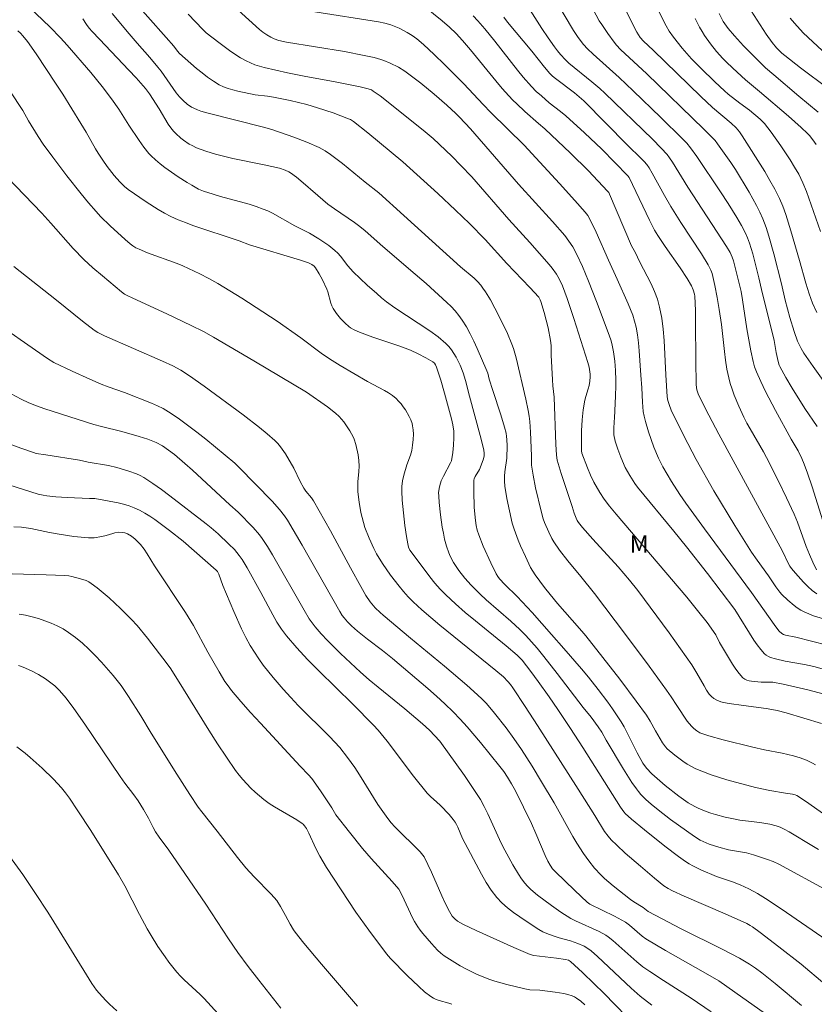
# Model space of a CAD drawing. Units: metres. Extents: x 280704 to 281220, y 1669350 to 1669918.
# Drawn here: x 280808 to 280878, y 1669669 to 1669754 of the extents above; entities that cross this region are included whole.
import ezdxf
from ezdxf.enums import TextEntityAlignment as Align

# ---------------------------------------------------------------- set-up
doc = ezdxf.new("R2010")
doc.units = ezdxf.units.M
doc.header["$MEASUREMENT"] = 0
for name, color, linetype, lineweight, true_color in [('Curvas_Intermediarias', 7, 'Continuous', 9, 0x783c14), ('Curvas_Mestras', 7, 'Continuous', 20, 0x783c14), ('Topon_Vegetacao', 7, 'Continuous', 9, 0x00ff33)]:
    doc.layers.add(name, color=color, linetype=linetype, lineweight=lineweight, true_color=true_color)
doc.styles.add('Arial', font='arial.ttf', dxfattribs={"height": 1.5})

msp = doc.modelspace()

# ---------------------------------------------------------------- linework, layer by layer
at = {"layer": 'Curvas_Intermediarias', "flags": 128}
for points, elevation in [([(280878.067, 1669735.76), (280876.853, 1669739.231), (280876.552, 1669739.998), (280876.38, 1669740.371), (280876.19, 1669740.733), (280875.825, 1669741.359), (280875.444, 1669741.978), (280874.641, 1669743.194), (280873.796, 1669744.379), (280873.201, 1669745.154), (280872.842, 1669745.514), (280871.9, 1669746.301), (280871.066, 1669746.908), (280870.053, 1669747.695), (280869.728, 1669747.977), (280868.895, 1669748.754), (280867.667, 1669749.943), (280866.874, 1669750.76), (280866.056, 1669751.677), (280865.29, 1669752.638), (280864.91, 1669753.178), (280864.659, 1669753.616), (280862.909, 1669757.116)], 202), ([(280878.162, 1669692.988), (280876.635, 1669693.473), (280875.098, 1669693.917), (280874.325, 1669694.116), (280873.842, 1669694.221), (280873.355, 1669694.306), (280871.386, 1669694.563), (280870.151, 1669694.745), (280869.659, 1669694.833), (280869.42, 1669694.892), (280869.061, 1669695.022), (280868.815, 1669695.165), (280868.592, 1669695.347), (280868.406, 1669695.559), (280868.171, 1669695.902), (280867.954, 1669696.259), (280867.341, 1669697.368), (280866.898, 1669698.085), (280864.913, 1669700.887), (280862.187, 1669704.569), (280861.476, 1669705.464), (280860.484, 1669706.622), (280858.275, 1669709.024), (280857.378, 1669710.035), (280857.027, 1669710.467), (280856.918, 1669710.651), (280856.825, 1669710.846), (280856.658, 1669711.273), (280856.481, 1669711.859), (280855.539, 1669714.739), (280855.183, 1669715.895), (280855.142, 1669716.078), (280855.113, 1669716.358), (280855.075, 1669717.234), (280854.929, 1669721.361), (280854.809, 1669722.349), (280854.77, 1669722.869), (280854.67, 1669725.003), (280854.648, 1669725.849), (280854.617, 1669726.269), (280854.395, 1669727.376), (280854.053, 1669728.716), (280853.776, 1669729.677), (280853.71, 1669729.828), (280853.578, 1669730.035), (280852.798, 1669730.895), (280850.812, 1669732.977), (280848.928, 1669735.058), (280847.547, 1669736.452), (280846.351, 1669737.611), (280844.798, 1669739.059), (280841.766, 1669741.804), (280838.734, 1669744.321), (280837.48, 1669745.323), (280837.226, 1669745.478), (280837.047, 1669745.56), (280835.709, 1669746.06), (280834.354, 1669746.514), (280833.422, 1669746.781), (280831.98, 1669747.128), (280830.527, 1669747.428), (280830, 1669747.508), (280828.94, 1669747.634), (280827.411, 1669747.953), (280826.991, 1669748.055), (280826.581, 1669748.176), (280826.184, 1669748.325), (280825.807, 1669748.508), (280825.292, 1669748.819), (280824.794, 1669749.166), (280824.31, 1669749.541), (280823.837, 1669749.934), (280822.347, 1669751.231), (280822.176, 1669751.43), (280821.855, 1669751.851), (280821.202, 1669752.623), (280818.008, 1669756.223)], 213), ([(280808.634, 1669755.895), (280811.106, 1669753.502), (280811.991, 1669752.596), (280812.58, 1669751.946), (280814.636, 1669749.559), (280815.637, 1669748.345), (280816.446, 1669747.284), (280817.058, 1669746.372), (280817.948, 1669744.983), (280818.846, 1669743.649), (280819.253, 1669743.073), (280819.693, 1669742.527), (280819.87, 1669742.334), (280820.25, 1669741.97), (280820.655, 1669741.631), (280821.076, 1669741.313), (280822.224, 1669740.515), (280823.011, 1669740.013), (280823.411, 1669739.774), (280824.013, 1669739.444), (280824.426, 1669739.273), (280825.281, 1669738.996), (280825.9, 1669738.81), (280828.396, 1669738.122), (280829.011, 1669737.928), (280829.616, 1669737.71), (280830.023, 1669737.537), (280830.421, 1669737.343), (280832.364, 1669736.257), (280833.661, 1669735.609), (280834.457, 1669735.125), (280835.318, 1669734.545), (280835.85, 1669734.112), (280836.099, 1669733.867), (280836.332, 1669733.603), (280836.99, 1669732.77), (280837.458, 1669732.243), (280838.66, 1669731.092), (280839.49, 1669730.355), (280839.916, 1669730), (280840.35, 1669729.656), (280841.078, 1669729.123), (280844.104, 1669727.121), (280844.827, 1669726.59), (280845.511, 1669726.022), (280845.771, 1669725.76), (280846.003, 1669725.47), (280846.213, 1669725.157), (280846.403, 1669724.827), (280846.74, 1669724.144), (280847.023, 1669723.481), (280847.227, 1669722.813), (280847.559, 1669721.444), (280848.477, 1669718.015), (280848.732, 1669717.124), (280848.812, 1669716.765), (280848.839, 1669716.506), (280848.825, 1669716.246), (280848.769, 1669716.005), (280848.67, 1669715.691), (280848.424, 1669715.079), (280848.058, 1669714.456), (280847.965, 1669714.259), (280847.937, 1669714.155), (280847.937, 1669713.177), (280847.981, 1669711.783), (280848.069, 1669710.646), (280848.134, 1669710.22), (280848.231, 1669709.8), (280848.362, 1669709.392), (280848.753, 1669708.412), (280849.404, 1669706.962), (280849.87, 1669706.015), (280850.013, 1669705.78), (280850.183, 1669705.561), (280850.634, 1669705.072), (280851.703, 1669704.03), (280852.999, 1669702.632), (280854.705, 1669700.746), (280855.755, 1669699.517), (280857.306, 1669697.758), (280857.902, 1669697.035), (280858.751, 1669695.944), (280859.582, 1669694.839), (280859.985, 1669694.277), (280860.753, 1669693.132), (280861.01, 1669692.701), (280861.247, 1669692.258), (280862.128, 1669690.445), (280862.63, 1669689.539), (280862.942, 1669689.11), (280863.426, 1669688.633), (280864.566, 1669687.623), (280865.76, 1669686.681), (280866.575, 1669686.118), (280867.147, 1669685.786), (280867.441, 1669685.639), (280868.141, 1669685.353), (280868.55, 1669685.214), (280868.964, 1669685.089), (280869.804, 1669684.87), (280870.65, 1669684.683), (280871.078, 1669684.604), (280872.814, 1669684.396), (280873.675, 1669684.262), (280874.223, 1669684.119), (280874.578, 1669683.988), (280874.919, 1669683.828), (280875.353, 1669683.59), (280877.472, 1669682.296), (280877.901, 1669682.048)], 216), ([(280878.334, 1669702.108), (280877.478, 1669702.36), (280877.065, 1669702.515), (280876.665, 1669702.692), (280876.36, 1669702.857), (280876.065, 1669703.046), (280875.78, 1669703.255), (280875.238, 1669703.717), (280874.731, 1669704.208), (280874.538, 1669704.418), (280874.19, 1669704.876), (280873.545, 1669705.839), (280872.562, 1669707.191), (280872.086, 1669707.877), (280870.624, 1669710.217), (280868.812, 1669713.227), (280867.267, 1669715.932), (280866.189, 1669717.991), (280865.095, 1669720.236), (280864.913, 1669720.731), (280864.82, 1669721.069), (280864.755, 1669721.389), (280864.627, 1669723.296), (280864.484, 1669726.273), (280864.403, 1669727.257), (280864.279, 1669728.23), (280864.094, 1669729.187), (280863.899, 1669729.873), (280863.644, 1669730.544), (280863.346, 1669731.204), (280862.348, 1669733.155), (280861.982, 1669733.912), (280861.656, 1669734.519), (280859.736, 1669738.989), (280859.662, 1669739.131), (280859.568, 1669739.262), (280857.91, 1669741.014), (280856.356, 1669742.551), (280854.098, 1669744.682), (280853.559, 1669745.131), (280852.386, 1669746.182), (280851.672, 1669746.841), (280851.327, 1669747.182), (280850.994, 1669747.534), (280850.415, 1669748.184), (280849.851, 1669748.847), (280847.643, 1669751.547), (280846.951, 1669752.368), (280846.405, 1669752.966), (280845.812, 1669753.519), (280845.194, 1669754.05), (280843.692, 1669755.288)], 209), ([(280860.85, 1669755.536), (280862.108, 1669753.082), (280862.411, 1669752.61), (280862.68, 1669752.294), (280863.522, 1669751.51), (280867.685, 1669747.485), (280868.703, 1669746.539), (280870.321, 1669745.162), (280870.76, 1669744.763), (280871.031, 1669744.414), (280871.275, 1669744.055), (280873.226, 1669740.956), (280873.68, 1669740.195), (280874.108, 1669739.422), (280874.501, 1669738.633), (280874.796, 1669737.947), (280875.056, 1669737.246), (280875.507, 1669735.811), (280876.255, 1669733.249), (280876.792, 1669731.271), (280877.09, 1669730.338), (280877.389, 1669729.535), (280877.752, 1669728.714)], 203), ([(280878.742, 1669748.18), (280876.326, 1669749.97), (280874.97, 1669751.047), (280874.723, 1669751.266), (280874.267, 1669751.73), (280873.88, 1669752.166), (280873.36, 1669752.916), (280872.564, 1669754.116), (280871.794, 1669755.334)], 199), ([(280816.499, 1669754.692), (280817.957, 1669752.942), (280818.671, 1669752.113), (280819.762, 1669750.885), (280820.465, 1669750.048), (280820.743, 1669749.685), (280821.788, 1669748.179), (280822.061, 1669747.814), (280822.349, 1669747.464), (280822.667, 1669747.13), (280823.019, 1669746.826), (280823.4, 1669746.568), (280823.599, 1669746.461), (280823.898, 1669746.332), (280824.207, 1669746.221), (280824.844, 1669746.04), (280829.662, 1669744.816), (280830.383, 1669744.613), (280832.296, 1669743.945), (280833.404, 1669743.524), (280834.485, 1669743.055), (280834.999, 1669742.772), (280835.487, 1669742.44), (280836.53, 1669741.651), (280838.484, 1669740.049), (280839.672, 1669739.106), (280841.842, 1669737.158), (280846.768, 1669732.674), (280847.953, 1669731.689), (280848.247, 1669731.412), (280848.544, 1669731.08), (280848.725, 1669730.844), (280848.956, 1669730.499), (280849.374, 1669729.81), (280849.758, 1669729.102), (280850.431, 1669727.776), (280850.856, 1669726.881), (280851.235, 1669725.97), (280851.374, 1669725.576), (280851.611, 1669724.774), (280852.472, 1669721.192), (280852.665, 1669720.211), (280852.741, 1669719.717), (280852.796, 1669719.249), (280852.862, 1669718.307), (280852.94, 1669716.254), (280852.952, 1669715.45), (280853.092, 1669714.568), (280853.313, 1669713.486), (280853.788, 1669711.444), (280853.977, 1669710.792), (280854.089, 1669710.473), (280854.447, 1669709.616), (280854.73, 1669709.063), (280854.887, 1669708.796), (280855.393, 1669708.061), (280856.115, 1669707.136), (280857.24, 1669705.777), (280858.427, 1669704.285), (280861.118, 1669700.737), (280863.188, 1669697.968), (280864.695, 1669695.894), (280865.096, 1669695.324), (280865.592, 1669694.55), (280866.496, 1669693.212), (280866.853, 1669692.774), (280867.076, 1669692.55), (280867.327, 1669692.352), (280867.602, 1669692.194), (280868.367, 1669691.933), (280869.631, 1669691.574), (280872.192, 1669690.942), (280873.207, 1669690.721), (280874.736, 1669690.42), (280875.742, 1669690.176), (280876.299, 1669690.005), (280876.848, 1669689.801), (280877.378, 1669689.557), (280877.633, 1669689.418)], 214), ([(280823.094, 1669754.636), (280824.366, 1669753.321), (280824.676, 1669753.028), (280825.756, 1669752.182), (280826.688, 1669751.485), (280827.165, 1669751.158), (280827.652, 1669750.852), (280828.151, 1669750.573), (280828.524, 1669750.399), (280828.91, 1669750.252), (280829.711, 1669750.016), (280831.732, 1669749.556), (280833.335, 1669749.237), (280835.747, 1669748.788), (280838.063, 1669748.329), (280838.754, 1669748.158), (280839.027, 1669748.053), (280839.198, 1669747.96), (280839.782, 1669747.531), (280840.779, 1669746.762), (280843.709, 1669744.427), (280844.404, 1669743.827), (280846.028, 1669742.291), (280846.816, 1669741.499), (280847.754, 1669740.494), (280850.983, 1669736.809), (280852.796, 1669734.812), (280854.494, 1669732.888), (280854.758, 1669732.559), (280855.137, 1669732.036), (280855.365, 1669731.643), (280855.649, 1669731.02), (280856.04, 1669729.938), (280856.63, 1669728.186), (280857.864, 1669724.371), (280857.967, 1669723.976), (280858.045, 1669723.369), (280858.049, 1669723.125), (280858.018, 1669722.75), (280857.953, 1669722.377), (280857.883, 1669722.087), (280857.672, 1669721.425), (280857.588, 1669721.09), (280857.448, 1669720.246), (280857.351, 1669719.396), (280857.301, 1669718.418), (280857.302, 1669716.681), (280857.333, 1669716.481), (280857.816, 1669715.204), (280858.081, 1669714.577), (280858.385, 1669713.967), (280858.9, 1669713.079), (280859.277, 1669712.508), (280859.745, 1669711.873), (280860.31, 1669711.177), (280866.453, 1669703.967), (280867.515, 1669702.684), (280868.226, 1669701.766), (280868.979, 1669700.702), (280869.309, 1669700.052), (280870.43, 1669698.153), (280870.708, 1669697.73), (280871.007, 1669697.335), (280871.331, 1669696.977), (280871.487, 1669696.859), (280871.669, 1669696.776), (280871.872, 1669696.721), (280872.087, 1669696.684), (280872.935, 1669696.592), (280873.931, 1669696.583), (280874.843, 1669696.409), (280876.984, 1669695.913), (280878.404, 1669695.545)], 212), ([(280878.847, 1669697.581), (280877.506, 1669697.945), (280876.676, 1669698.121), (280875, 1669698.407), (280874.165, 1669698.606), (280873.744, 1669698.734), (280873.548, 1669698.819), (280873.369, 1669698.925), (280873.214, 1669699.057), (280872.883, 1669699.429), (280872.577, 1669699.831), (280872.287, 1669700.255), (280870.629, 1669702.916), (280868.248, 1669706.038), (280866.428, 1669708.354), (280865.318, 1669709.722), (280862.162, 1669713.537), (280861.924, 1669713.87), (280861.494, 1669714.544), (280861.101, 1669715.24), (280860.706, 1669716.155), (280860.452, 1669716.845), (280860.239, 1669717.544), (280860.121, 1669718.073), (280860.107, 1669718.254), (280860.112, 1669718.621), (280860.143, 1669719.228), (280860.179, 1669719.55), (280860.269, 1669721.437), (280860.29, 1669722.38), (280860.284, 1669722.85), (280860.251, 1669723.673), (280860.188, 1669724.495), (280860.082, 1669725.311), (280859.936, 1669726.032), (280859.845, 1669726.347), (280859.629, 1669726.97), (280858.611, 1669729.675), (280857.919, 1669731.443), (280857.382, 1669732.724), (280856.904, 1669733.754), (280856.541, 1669734.414), (280856.207, 1669734.916), (280855.836, 1669735.396), (280854.768, 1669736.638), (280851.833, 1669739.875), (280847.641, 1669744.685), (280846.703, 1669745.693), (280846.386, 1669746.006), (280845.582, 1669746.744), (280844.487, 1669747.701), (280843.33, 1669748.632), (280841.93, 1669749.687), (280841.395, 1669750.036), (280840.674, 1669750.388), (280840.125, 1669750.614), (280839.845, 1669750.713), (280839.276, 1669750.873), (280838.416, 1669751.059), (280836.682, 1669751.384), (280831.641, 1669752.219), (280830.975, 1669752.364), (280830.578, 1669752.494), (280830.278, 1669752.644), (280829.935, 1669752.847), (280829.605, 1669753.075), (280829.294, 1669753.323), (280828.369, 1669754.138), (280827.462, 1669754.976)], 211), ([(280877.773, 1669704.27), (280877.362, 1669704.568), (280876.973, 1669704.911), (280876.601, 1669705.285), (280875.9, 1669706.075), (280875.565, 1669706.466), (280875.413, 1669706.665), (280875.283, 1669706.88), (280874.736, 1669708.036), (280869.232, 1669718.141), (280868.358, 1669719.783), (280867.461, 1669721.571), (280867.331, 1669721.992), (280867.276, 1669722.427), (280867.23, 1669724.576), (280867.223, 1669727.808), (280867.202, 1669728.883), (280867.14, 1669730.136), (280867.111, 1669730.319), (280867.015, 1669730.678), (280866.874, 1669731.021), (280866.498, 1669731.661), (280865.868, 1669732.595), (280864.564, 1669734.444), (280863.941, 1669735.394), (280863.65, 1669735.88), (280863.204, 1669736.74), (280861.731, 1669739.836), (280861.43, 1669740.452), (280861.338, 1669740.591), (280859.053, 1669742.918), (280857.566, 1669744.333), (280855.936, 1669745.807), (280855.463, 1669746.196), (280854.496, 1669746.948), (280853.813, 1669747.532), (280853.371, 1669747.928), (280852.95, 1669748.344), (280852.24, 1669749.17), (280851.739, 1669749.787), (280849.777, 1669752.295), (280848.893, 1669753.376), (280848.298, 1669754.055), (280847.884, 1669754.489)], 208), ([(280877.735, 1669706.355), (280877.407, 1669707.012), (280877.113, 1669707.691), (280876.844, 1669708.386), (280876.066, 1669710.496), (280875.778, 1669711.184), (280875.126, 1669712.605), (280874.447, 1669714.013), (280873.39, 1669716.107), (280873.118, 1669716.613), (280871.957, 1669718.602), (280871.682, 1669719.105), (280871.425, 1669719.618), (280870.983, 1669720.572), (280870.576, 1669721.545), (280870.396, 1669722.039), (280870.238, 1669722.539), (280870.105, 1669723.043), (280869.949, 1669723.801), (280869.827, 1669724.568), (280869.729, 1669725.341), (280869.469, 1669727.669), (280869.274, 1669728.967), (280869.096, 1669730.02), (280868.895, 1669731.068), (280868.656, 1669732.102), (280868.549, 1669732.409), (280868.321, 1669732.847), (280867.719, 1669733.816), (280865.941, 1669736.54), (280865.074, 1669737.914), (280864.52, 1669738.873), (280863.456, 1669740.815), (280863.178, 1669741.293), (280862.983, 1669741.572), (280862.76, 1669741.83), (280862.49, 1669742.11), (280861.303, 1669743.256), (280857.512, 1669747.097), (280856.683, 1669747.812), (280855.04, 1669749.052), (280854.789, 1669749.264), (280854.552, 1669749.493), (280854.094, 1669750.031), (280852.969, 1669751.432), (280850.878, 1669753.948), (280850.552, 1669754.389)], 207), ([(280878.899, 1669708.667), (280877.365, 1669713.553), (280876.963, 1669714.766), (280876.672, 1669715.532), (280876.452, 1669716.033), (280876.126, 1669716.699), (280875.518, 1669717.71), (280874.17, 1669720.196), (280873.296, 1669721.865), (280872.89, 1669722.711), (280872.516, 1669723.568), (280872.354, 1669724.007), (280872.222, 1669724.458), (280872.02, 1669725.382), (280871.682, 1669727.285), (280871.31, 1669729.814), (280871.18, 1669730.545), (280870.612, 1669732.856), (280870.517, 1669733.201), (280870.401, 1669733.537), (280870.214, 1669733.937), (280869.912, 1669734.446), (280866.547, 1669739.602), (280865.197, 1669741.794), (280864.959, 1669742.149), (280864.735, 1669742.448), (280864.238, 1669743.007), (280863.475, 1669743.774), (280859.326, 1669747.775), (280858.893, 1669748.171), (280858.201, 1669748.762), (280856.199, 1669750.384), (280855.908, 1669750.66), (280855.479, 1669751.133), (280855.205, 1669751.458), (280854.947, 1669751.795), (280854.391, 1669752.593), (280853.852, 1669753.403), (280852.846, 1669754.982)], 206), ([(280879.115, 1669721.676), (280877.437, 1669724.011), (280876.629, 1669725.196), (280876.391, 1669725.599), (280876.087, 1669726.235), (280875.78, 1669727.071), (280875.416, 1669728.286), (280875.013, 1669729.791), (280874.693, 1669731.198), (280874.021, 1669733.808), (280873.595, 1669735.352), (280873.349, 1669736.111), (280873.072, 1669736.857), (280872.814, 1669737.449), (280872.525, 1669738.028), (280871.882, 1669739.161), (280870.676, 1669741.139), (280870.28, 1669741.743), (280869.131, 1669743.371), (280868.908, 1669743.66), (280868.67, 1669743.935), (280867.95, 1669744.658), (280862.969, 1669749.452), (280860.686, 1669751.581), (280860.331, 1669751.961), (280860.133, 1669752.201), (280859.576, 1669752.955), (280859.054, 1669753.735), (280858.849, 1669754.073), (280858.312, 1669755.044)], 204), ([(280867.176, 1669754.276), (280867.566, 1669753.506), (280867.777, 1669753.135), (280868.006, 1669752.774), (280868.509, 1669752.076), (280869.051, 1669751.408), (280869.595, 1669750.788), (280869.871, 1669750.503), (280870.448, 1669749.953), (280871.571, 1669748.943), (280872.777, 1669747.936), (280875.289, 1669745.78), (280876.402, 1669744.782), (280876.942, 1669744.269), (280877.109, 1669744.096), (280877.414, 1669743.723), (280877.692, 1669743.327)], 201), ([(280875.441, 1669754.281), (280875.806, 1669753.853), (280876.583, 1669753.033), (280877.401, 1669752.248), (280878.232, 1669751.48)], 198), ([(280808.289, 1669753.198), (280808.509, 1669752.993), (280808.711, 1669752.772), (280809.118, 1669752.262), (280809.881, 1669751.195), (280811.627, 1669748.567), (280812.19, 1669747.693), (280813.778, 1669745.149), (280814.227, 1669744.396), (280815.049, 1669742.931), (280815.263, 1669742.57), (280815.671, 1669741.94), (280816.058, 1669741.398), (280816.676, 1669740.614), (280817.153, 1669740.068), (280817.579, 1669739.659), (280817.889, 1669739.418), (280819.436, 1669738.342), (280820.495, 1669737.665), (280821.038, 1669737.354), (280821.593, 1669737.067), (280822.221, 1669736.782), (280822.863, 1669736.523), (280823.516, 1669736.285), (280827.548, 1669734.938), (280828.446, 1669734.603), (280832.862, 1669733.265), (280833.562, 1669733.029), (280833.863, 1669732.886), (280834.042, 1669732.753), (280834.185, 1669732.591), (280834.496, 1669732.089), (280834.772, 1669731.555), (280835.143, 1669730.731), (280835.231, 1669730.498), (280835.506, 1669729.528), (280835.593, 1669729.296), (280835.701, 1669729.077), (280836.001, 1669728.621), (280836.352, 1669728.192), (280836.737, 1669727.794), (280837.07, 1669727.497), (280837.214, 1669727.395), (280837.522, 1669727.216), (280838.01, 1669726.998), (280839.167, 1669726.579), (280841.505, 1669725.794), (280842.419, 1669725.431), (280843.094, 1669725.121), (280843.752, 1669724.782), (280844.384, 1669724.415), (280844.505, 1669724.312), (280844.602, 1669724.179), (280844.703, 1669723.954), (280845.063, 1669722.832), (280845.4, 1669721.699), (280845.996, 1669719.467), (280846.11, 1669718.942), (280846.186, 1669718.414), (280846.209, 1669717.832), (280846.179, 1669717.193), (280846.11, 1669716.555), (280845.991, 1669715.831), (280845.913, 1669715.651), (280845.298, 1669714.505), (280845.108, 1669714.101), (280845.031, 1669713.893), (280844.946, 1669713.573), (280844.88, 1669713.075), (280844.884, 1669712.743), (280844.928, 1669712.208), (280845.04, 1669711.135), (280845.194, 1669710.065), (280845.29, 1669709.536), (280845.4, 1669709.011), (280845.559, 1669708.411), (280845.768, 1669707.823), (280845.892, 1669707.537), (280846.18, 1669706.991), (280846.636, 1669706.302), (280847.146, 1669705.643), (280847.698, 1669705.017), (280848.488, 1669704.225), (280849.008, 1669703.748), (280851.142, 1669701.892), (280851.927, 1669701.159), (280852.45, 1669700.639), (280852.954, 1669700.103), (280853.436, 1669699.546), (280854.024, 1669698.82), (280855.176, 1669697.347), (280857.455, 1669694.38), (280858.127, 1669693.552), (280858.747, 1669692.723), (280859.066, 1669692.247), (280859.452, 1669691.547), (280860.942, 1669689.041), (280861.679, 1669687.881), (280862.07, 1669687.32), (280862.259, 1669687.075), (280862.461, 1669686.84), (280862.9, 1669686.397), (280863.364, 1669685.98), (280863.953, 1669685.487), (280865.045, 1669684.654), (280867.117, 1669683.177), (280867.614, 1669682.872), (280867.871, 1669682.739), (280868.409, 1669682.511), (280869.252, 1669682.24), (280870.077, 1669682.027), (280871.121, 1669681.859), (280871.638, 1669681.753), (280872.258, 1669681.584), (280872.872, 1669681.395), (280873.48, 1669681.187), (280873.953, 1669681.005), (280874.457, 1669680.76), (280878.718, 1669678.454)], 217), ([(280878.646, 1669674.139), (280874.663, 1669676.896), (280873.308, 1669677.802), (280872.607, 1669678.235), (280871.859, 1669678.634), (280871.088, 1669678.985), (280870.414, 1669679.242), (280869.048, 1669679.711), (280867.664, 1669680.29), (280866.98, 1669680.618), (280866.65, 1669680.801), (280866.332, 1669681.002), (280865.721, 1669681.43), (280864.534, 1669682.341), (280862.79, 1669683.765), (280861.638, 1669684.678), (280861.344, 1669684.936), (280861.119, 1669685.154), (280860.983, 1669685.311), (280860.696, 1669685.723), (280857.413, 1669690.924), (280856.346, 1669692.56), (280855.238, 1669694.217), (280854.484, 1669695.312), (280853.533, 1669696.648), (280852.883, 1669697.528), (280852.145, 1669698.492), (280851.981, 1669698.672), (280851.716, 1669698.923), (280850.748, 1669699.742), (280848.076, 1669701.913), (280847.198, 1669702.648), (280846.339, 1669703.402), (280845.507, 1669704.183), (280845.022, 1669704.682), (280844.559, 1669705.205), (280844.114, 1669705.746), (280843.261, 1669706.861), (280842.378, 1669708.061), (280842.268, 1669708.322), (280842.202, 1669708.599), (280842.088, 1669709.236), (280841.949, 1669710.201), (280841.714, 1669712.413), (280841.678, 1669713.196), (280841.684, 1669713.585), (280841.74, 1669714.079), (280841.85, 1669714.57), (280842.108, 1669715.471), (280842.438, 1669716.315), (280842.534, 1669716.721), (280842.615, 1669717.192), (280842.668, 1669717.668), (280842.684, 1669718.141), (280842.666, 1669718.508), (280842.615, 1669718.877), (280842.573, 1669719.057), (280842.447, 1669719.396), (280842.304, 1669719.681), (280841.983, 1669720.248), (280841.803, 1669720.521), (280841.609, 1669720.781), (280841.399, 1669721.024), (280841.173, 1669721.245), (280840.859, 1669721.497), (280840.521, 1669721.724), (280840.166, 1669721.932), (280838.701, 1669722.72), (280836.318, 1669724.096), (280835.384, 1669724.676), (280834.659, 1669725.18), (280832.892, 1669726.509), (280830.831, 1669727.97), (280827.763, 1669729.959), (280825.692, 1669731.223), (280824.91, 1669731.662), (280824.111, 1669732.073), (280822.645, 1669732.764), (280822.135, 1669732.964), (280819.576, 1669733.902), (280818.836, 1669734.213), (280818.56, 1669734.35), (280818.295, 1669734.508), (280818.05, 1669734.692), (280817.611, 1669735.069), (280816.31, 1669736.234), (280815.486, 1669737.053), (280815.094, 1669737.481), (280814.439, 1669738.242), (280813.797, 1669739.017), (280812.547, 1669740.597), (280811.329, 1669742.203), (280810.494, 1669743.332), (280810.053, 1669743.998), (280809.219, 1669745.36), (280808.723, 1669746.275), (280808.507, 1669746.629), (280807.155, 1669748.653)], 218), ([(280805.843, 1669742.007), (280810.365, 1669737.334), (280811.153, 1669736.468), (280813.098, 1669734.279), (280814.032, 1669733.32), (280814.826, 1669732.599), (280815.639, 1669731.898), (280817.293, 1669730.526), (280817.579, 1669730.32), (280817.81, 1669730.192), (280818.296, 1669729.958), (280821.241, 1669728.602), (280823.365, 1669727.596), (280824.43, 1669727.065), (280825.311, 1669726.583), (280828.81, 1669724.525), (280833.378, 1669721.801), (280835.206, 1669720.526), (280835.906, 1669719.971), (280836.231, 1669719.67), (280836.636, 1669719.215), (280836.82, 1669718.968), (280837.153, 1669718.446), (280837.442, 1669717.908), (280837.536, 1669717.698), (280837.683, 1669717.256), (280837.883, 1669716.339), (280837.945, 1669715.85), (280837.962, 1669715.354), (280837.95, 1669714.896), (280837.866, 1669714.014), (280837.839, 1669713.429), (280837.854, 1669713.138), (280837.962, 1669712.239), (280838.117, 1669711.34), (280838.334, 1669710.459), (280838.47, 1669710.03), (280838.828, 1669709.104), (280839.253, 1669708.198), (280839.489, 1669707.757), (280840.003, 1669706.905), (280840.691, 1669705.898), (280841.437, 1669704.924), (280841.832, 1669704.456), (280842.243, 1669704.005), (280842.671, 1669703.572), (280843.416, 1669702.876), (280844.185, 1669702.203), (280844.971, 1669701.548), (280849.857, 1669697.617), (280850.511, 1669697.051), (280850.886, 1669696.662), (280851.113, 1669696.38), (280851.323, 1669696.087), (280852.404, 1669694.466), (280853.466, 1669692.831), (280857.003, 1669687.303), (280858.461, 1669684.996), (280859.304, 1669683.62), (280859.618, 1669683.196), (280859.882, 1669682.901), (280860.363, 1669682.43), (280861.106, 1669681.744), (280862.415, 1669680.597), (280863.637, 1669679.564), (280864.468, 1669678.898), (280864.826, 1669678.652), (280865.21, 1669678.446), (280866.225, 1669677.988), (280869.786, 1669676.454), (280871.667, 1669675.624), (280871.978, 1669675.457), (280872.176, 1669675.33), (280872.824, 1669674.849), (280874.468, 1669673.591), (280876.4, 1669672.07), (280878.466, 1669670.352)], 219), ([(280807.006, 1669727.422), (280808.505, 1669726.361), (280810.874, 1669724.716), (280811.431, 1669724.384), (280813.001, 1669723.625), (280814.561, 1669722.918), (280815.541, 1669722.496), (280816.149, 1669722.256), (280817.564, 1669721.769), (280819.92, 1669720.837), (280820.428, 1669720.61), (280820.921, 1669720.359), (280821.397, 1669720.078), (280822.227, 1669719.52), (280823.041, 1669718.933), (280823.841, 1669718.322), (280824.631, 1669717.695), (280827.16, 1669715.625), (280827.512, 1669715.287), (280830.392, 1669712.323), (280831.052, 1669711.595), (280831.48, 1669711.058), (280831.732, 1669710.678), (280833.013, 1669708.488), (280836.275, 1669702.727), (280836.489, 1669702.383), (280836.653, 1669702.17), (280836.968, 1669701.822), (280837.3, 1669701.486), (280837.827, 1669701.013), (280838.688, 1669700.331), (280840.007, 1669699.337), (280840.867, 1669698.651), (280843.937, 1669696.052), (280844.688, 1669695.385), (280845.424, 1669694.703), (280846.141, 1669694.003), (280846.758, 1669693.361), (280847.356, 1669692.701), (280848.512, 1669691.341), (280850.208, 1669689.268), (280850.543, 1669688.818), (280850.851, 1669688.347), (280851.223, 1669687.751), (280851.558, 1669687.15), (280852.265, 1669685.729), (280852.948, 1669684.297), (280853.34, 1669683.438), (280854.147, 1669681.522), (280854.376, 1669681.029), (280854.568, 1669680.695), (280854.789, 1669680.38), (280855.002, 1669680.139), (280856.72, 1669678.479), (280857.785, 1669677.474), (280858.029, 1669677.312), (280860.173, 1669676.25), (280861.123, 1669675.732), (280861.475, 1669675.46), (280862.561, 1669674.524), (280862.881, 1669674.297), (280864.602, 1669673.276), (280868.09, 1669671.299), (280869.226, 1669670.638), (280870.64, 1669669.662), (280873.783, 1669667.427)], 221), ([(280868.572, 1669667.943), (280866.842, 1669669.126), (280864.427, 1669670.663), (280863.23, 1669671.447), (280862.645, 1669671.855), (280862.096, 1669672.29), (280860.018, 1669674.153), (280859.616, 1669674.472), (280859.404, 1669674.614), (280858.828, 1669674.931), (280856.77, 1669675.856), (280856.371, 1669676.06), (280855.515, 1669676.597), (280854.684, 1669677.172), (280853.485, 1669678.08), (280852.891, 1669678.581), (280852.616, 1669678.85), (280852.362, 1669679.136), (280852.076, 1669679.508), (280851.809, 1669679.898), (280851.319, 1669680.715), (280850.643, 1669681.977), (280850.327, 1669682.601), (280849.16, 1669685.149), (280848.847, 1669685.774), (280848.507, 1669686.383), (280848.066, 1669687.098), (280847.124, 1669688.491), (280844.986, 1669691.452), (280844.08, 1669692.41), (280843.477, 1669692.98), (280841.942, 1669694.265), (280839.61, 1669696.16), (280838.844, 1669696.804), (280838.093, 1669697.465), (280836.341, 1669699.088), (280835.216, 1669700.214), (280834.676, 1669700.794), (280834.154, 1669701.388), (280833.883, 1669701.733), (280833.634, 1669702.096), (280833.18, 1669702.857), (280830.436, 1669707.655), (280829.998, 1669708.368), (280829.539, 1669709.066), (280829.291, 1669709.404), (280828.743, 1669710.042), (280827.451, 1669711.368), (280826.731, 1669712.007), (280823.482, 1669715.01), (280822.822, 1669715.598), (280821.909, 1669716.376), (280821.403, 1669716.764), (280820.874, 1669717.117), (280820.319, 1669717.416), (280819.589, 1669717.712), (280818.832, 1669717.953), (280817.334, 1669718.372), (280815.575, 1669718.795), (280814.886, 1669718.989), (280810.628, 1669720.347), (280809.926, 1669720.599), (280809.245, 1669720.87), (280808.581, 1669721.179), (280805.948, 1669722.572)], 222), ([(280806.894, 1669717.543), (280808.545, 1669716.934), (280809.649, 1669716.542), (280809.893, 1669716.473), (280810.714, 1669716.333), (280813.648, 1669715.88), (280814.407, 1669715.721), (280816.186, 1669715.406), (280816.886, 1669715.24), (280817.933, 1669714.939), (280818.614, 1669714.691), (280818.94, 1669714.539), (280819.252, 1669714.364), (280820.021, 1669713.863), (280820.776, 1669713.336), (280821.52, 1669712.789), (280824.665, 1669710.357), (280825.089, 1669710.011), (280825.705, 1669709.469), (280826.644, 1669708.592), (280827.117, 1669708.113), (280827.338, 1669707.862), (280827.545, 1669707.6), (280827.787, 1669707.253), (280828.227, 1669706.524), (280829.415, 1669704.388), (280830.452, 1669702.433), (280830.82, 1669701.798), (280831.217, 1669701.187), (280831.656, 1669700.606), (280832.549, 1669699.568), (280833.484, 1669698.562), (280834.448, 1669697.579), (280837.406, 1669694.679), (280839.216, 1669692.857), (280839.621, 1669692.423), (280840.405, 1669691.455), (280842.704, 1669688.428), (280843.883, 1669686.941), (280844.193, 1669686.622), (280844.706, 1669686.188), (280845.035, 1669685.886), (280845.797, 1669685.084), (280846.145, 1669684.658), (280846.302, 1669684.435), (280846.433, 1669684.213), (280846.547, 1669683.981), (280846.952, 1669683.018), (280848.593, 1669679.892), (280849.003, 1669679.192), (280849.447, 1669678.522), (280849.936, 1669677.892), (280850.378, 1669677.422), (280850.865, 1669676.989), (280851.385, 1669676.585), (280852.483, 1669675.834), (280853.587, 1669675.106), (280853.927, 1669674.907), (280854.288, 1669674.745), (280854.846, 1669674.536), (280855.344, 1669674.378), (280856.352, 1669674.099), (280856.972, 1669673.882), (280857.519, 1669673.652), (280857.854, 1669673.452), (280858.143, 1669673.234), (280858.695, 1669672.76), (280861.631, 1669669.988), (280862.398, 1669669.306), (280863.408, 1669668.515)], 223), ([(280807.514, 1669713.741), (280810.064, 1669712.936), (280810.504, 1669712.828), (280810.802, 1669712.774), (280811.589, 1669712.699), (280812.568, 1669712.639), (280814.528, 1669712.545), (280814.98, 1669712.541), (280817.008, 1669712.172), (280817.489, 1669712.06), (280817.959, 1669711.922), (280818.414, 1669711.751), (280818.88, 1669711.532), (280819.335, 1669711.282), (280819.78, 1669711.008), (280820.216, 1669710.714), (280821.481, 1669709.777), (280822.657, 1669708.83), (280825.527, 1669706.324), (280825.642, 1669706.201), (280825.763, 1669705.987), (280826.108, 1669705.004), (280827.072, 1669702.724), (280827.742, 1669701.218), (280828.106, 1669700.483), (280828.501, 1669699.765), (280828.855, 1669699.189), (280829.235, 1669698.625), (280829.635, 1669698.074), (280830.485, 1669697.004), (280831.372, 1669695.969), (280832.013, 1669695.263), (280832.675, 1669694.575), (280835.381, 1669691.872), (280836.274, 1669690.906), (280836.949, 1669690.056), (280837.578, 1669689.171), (280837.996, 1669688.541), (280839.596, 1669685.973), (280840.015, 1669685.346), (280840.456, 1669684.736), (280840.748, 1669684.374), (280841.06, 1669684.028), (280843.268, 1669681.846), (280843.511, 1669681.56), (280843.61, 1669681.402), (280843.948, 1669680.742), (280844.264, 1669680.066), (280845.165, 1669678.009), (280845.477, 1669677.33), (280845.808, 1669676.664), (280846.063, 1669676.255), (280846.276, 1669676.015), (280846.526, 1669675.826), (280847.054, 1669675.534), (280848.15, 1669675), (280851.419, 1669673.539), (280852.846, 1669672.924), (280853.156, 1669672.846), (280855.133, 1669672.613), (280855.919, 1669672.503), (280856.18, 1669672.429), (280856.35, 1669672.324), (280857.39, 1669671.372), (280858.403, 1669670.382), (280859.227, 1669669.558), (280862.23, 1669666.48)], 224), ([(280803.798, 1669706.124), (280810.75, 1669705.916), (280812.365, 1669705.853), (280812.734, 1669705.823), (280812.975, 1669705.775), (280813.73, 1669705.582), (280814.22, 1669705.417), (280814.45, 1669705.308), (280814.663, 1669705.175), (280815.197, 1669704.775), (280815.721, 1669704.354), (280816.235, 1669703.914), (280817.229, 1669702.99), (280818.177, 1669702.026), (280818.652, 1669701.504), (280819.558, 1669700.417), (280821.289, 1669698.17), (280821.586, 1669697.746), (280822.701, 1669695.979), (280824.91, 1669692.406), (280825.66, 1669691.227), (280826.429, 1669690.062), (280827.225, 1669688.919), (280827.529, 1669688.517), (280827.852, 1669688.127), (280828.193, 1669687.751), (280828.55, 1669687.389), (280828.919, 1669687.04), (280829.688, 1669686.388), (280830.137, 1669686.058), (280830.608, 1669685.754), (280832.557, 1669684.625), (280833.024, 1669684.319), (280833.097, 1669684.261), (280833.223, 1669684.118), (280833.376, 1669683.871), (280833.587, 1669683.461), (280834.199, 1669682.131), (280834.536, 1669681.483), (280835.137, 1669680.497), (280837.684, 1669676.596), (280838.796, 1669675.041), (280840.346, 1669672.987), (280840.707, 1669672.582), (280842.148, 1669671.095), (280843.142, 1669670.14), (280843.657, 1669669.692), (280844.188, 1669669.272), (280844.419, 1669669.126), (280844.669, 1669669.012), (280844.934, 1669668.92), (280845.756, 1669668.688), (280846.021, 1669668.595)], 226), ([(280837.824, 1669668.421), (280834.697, 1669672.072), (280833.159, 1669673.915), (280832.41, 1669674.851), (280832.246, 1669675.079), (280831.96, 1669675.566), (280831.569, 1669676.323), (280831.131, 1669677.101), (280830.807, 1669677.615), (280830.331, 1669678.167), (280828.841, 1669679.674), (280828.12, 1669680.45), (280827.39, 1669681.341), (280825.636, 1669683.631), (280824.285, 1669685.314), (280823.967, 1669685.732), (280823.241, 1669686.826), (280822.106, 1669688.594), (280819.871, 1669692.155), (280818.974, 1669693.671), (280817.905, 1669695.355), (280817.274, 1669696.296), (280816.937, 1669696.748), (280816.579, 1669697.182), (280815.551, 1669698.338), (280815.017, 1669698.905), (280814.468, 1669699.455), (280813.901, 1669699.98), (280813.313, 1669700.471), (280812.702, 1669700.921), (280812.222, 1669701.222), (280811.713, 1669701.489), (280811.183, 1669701.724), (280810.637, 1669701.93), (280810.082, 1669702.11), (280809.523, 1669702.265), (280808.966, 1669702.399), (280808.408, 1669702.501)], 227), ([(280808.339, 1669698.031), (280808.744, 1669697.886), (280809.466, 1669697.577), (280810.099, 1669697.245), (280810.709, 1669696.867), (280811.284, 1669696.45), (280811.506, 1669696.267), (280811.922, 1669695.866), (280812.491, 1669695.203), (280813.161, 1669694.301), (280814.121, 1669692.933), (280817.195, 1669688.381), (280817.589, 1669687.826), (280818.377, 1669686.797), (280818.755, 1669686.272), (280819.211, 1669685.526), (280819.638, 1669684.758), (280820.048, 1669683.969), (280820.271, 1669683.586), (280820.588, 1669683.121), (280821.422, 1669681.986), (280822.804, 1669679.975), (280824.632, 1669677.284), (280826.608, 1669674.281), (280827.425, 1669673.099), (280828.316, 1669671.893), (280829.232, 1669670.705), (280831.168, 1669668.252)], 228), ([(280825.711, 1669667.763), (280824.488, 1669669.097), (280824.158, 1669669.434), (280822.765, 1669670.717), (280822.431, 1669671.049), (280822.117, 1669671.399), (280821.428, 1669672.263), (280821.099, 1669672.71), (280820.471, 1669673.626), (280819.881, 1669674.563), (280819.53, 1669675.166), (280818.871, 1669676.399), (280817.592, 1669678.887), (280817.038, 1669679.856), (280814.626, 1669683.698), (280813.517, 1669685.415), (280812.789, 1669686.504), (280812.446, 1669686.969), (280812.082, 1669687.419), (280811.38, 1669688.175), (280810.395, 1669689.126), (280809.377, 1669690.041), (280808.919, 1669690.428), (280808.209, 1669690.983)], 229)]:
    msp.add_lwpolyline(points, dxfattribs=dict(at, elevation=elevation))
at = {"layer": 'Curvas_Mestras', "flags": 128}
for points, elevation in [([(280877.78, 1669718.8), (280876.728, 1669720.375), (280875.619, 1669722.147), (280875.065, 1669723.071), (280874.549, 1669724.011), (280874.485, 1669724.152), (280874.391, 1669724.451), (280874.232, 1669725.241), (280874.063, 1669726.272), (280872.96, 1669730.71), (280872.727, 1669731.737), (280872.191, 1669733.806), (280871.905, 1669734.74), (280871.736, 1669735.197), (280871.579, 1669735.563), (280871.217, 1669736.278), (280870.812, 1669736.974), (280870.063, 1669738.182), (280869.386, 1669739.216), (280867.322, 1669742.286), (280866.784, 1669743.027), (280866.446, 1669743.426), (280866.089, 1669743.81), (280864.206, 1669745.672), (280861.802, 1669747.975), (280860.567, 1669749.134), (280858.301, 1669751.158), (280857.815, 1669751.64), (280857.484, 1669752.014), (280857.021, 1669752.604), (280856.604, 1669753.213), (280854.255, 1669757.187)], 205), ([(280834.11, 1669754.852), (280839.645, 1669753.975), (280840.205, 1669753.864), (280840.727, 1669753.711), (280841.455, 1669753.42), (280842.148, 1669753.059), (280842.57, 1669752.789), (280842.975, 1669752.488), (280843.553, 1669751.999), (280844.475, 1669751.15), (280845.38, 1669750.281), (280847.063, 1669748.6), (280848.756, 1669746.783), (280849.42, 1669746.099), (280852.305, 1669743.256), (280855.387, 1669739.935), (280856.729, 1669738.448), (280857.624, 1669737.422), (280857.839, 1669737.132), (280858.032, 1669736.828), (280858.578, 1669735.71), (280859.65, 1669733.263), (280860.409, 1669731.612), (280861.348, 1669729.466), (280861.753, 1669728.47), (280861.92, 1669727.964), (280862.052, 1669727.45), (280862.177, 1669726.768), (280862.265, 1669726.078), (280862.326, 1669725.381), (280862.449, 1669723.276), (280862.532, 1669722.168), (280862.595, 1669720.933), (280862.675, 1669720.118), (280862.746, 1669719.716), (280862.852, 1669719.258), (280863.115, 1669718.351), (280863.593, 1669717.012), (280863.983, 1669716.054), (280864.367, 1669715.301), (280865.112, 1669714.034), (280865.846, 1669712.887), (280866.361, 1669712.14), (280867.982, 1669709.912), (280872.09, 1669704.381), (280874.203, 1669701.411), (280874.493, 1669701.036), (280874.706, 1669700.811), (280874.859, 1669700.721), (280875.038, 1669700.668), (280875.928, 1669700.498), (280878.66, 1669699.811)], 210), ([(280869.269, 1669754.687), (280869.623, 1669754.016), (280869.901, 1669753.591), (280870.052, 1669753.389), (280870.591, 1669752.755), (280871.385, 1669751.903), (280873.3, 1669749.984), (280874.015, 1669749.363), (280876.21, 1669747.516), (280877.863, 1669746.139)], 200), ([(280813.951, 1669754.226), (280814.273, 1669753.744), (280814.506, 1669753.434), (280814.756, 1669753.139), (280815.384, 1669752.457), (280817.953, 1669749.776), (280818.584, 1669749.098), (280819.387, 1669748.184), (280819.725, 1669747.71), (280820.565, 1669746.403), (280821.374, 1669745.082), (280821.596, 1669744.77), (280821.836, 1669744.474), (280822.033, 1669744.262), (280822.466, 1669743.862), (280822.699, 1669743.678), (280823.19, 1669743.355), (280823.445, 1669743.218), (280823.835, 1669743.038), (280824.646, 1669742.732), (280825.483, 1669742.478), (280826.996, 1669742.093), (280829.704, 1669741.556), (280831.047, 1669741.255), (280831.541, 1669741.096), (280831.856, 1669740.951), (280832.006, 1669740.865), (280832.531, 1669740.477), (280832.905, 1669740.169), (280834.364, 1669738.879), (280835.249, 1669738.142), (280835.81, 1669737.738), (280837.561, 1669736.532), (280837.901, 1669736.278), (280838.451, 1669735.831), (280839.781, 1669734.659), (280842.462, 1669732.378), (280843.788, 1669731.222), (280845.584, 1669729.586), (280845.955, 1669729.225), (280846.308, 1669728.852), (280846.637, 1669728.463), (280846.936, 1669728.052), (280847.3, 1669727.464), (280847.633, 1669726.852), (280847.941, 1669726.223), (280848.232, 1669725.583), (280849.08, 1669723.652), (280849.154, 1669723.451), (280849.284, 1669722.927), (280849.586, 1669721.942), (280850.294, 1669719.821), (280850.613, 1669718.754), (280850.743, 1669718.216), (280850.791, 1669717.946), (280850.82, 1669717.672), (280850.838, 1669717.117), (280850.799, 1669716.051), (280850.637, 1669714.883), (280850.606, 1669714.504), (280850.596, 1669714.064), (280850.635, 1669713.629), (280850.821, 1669712.555), (280851.027, 1669711.481), (280851.281, 1669710.422), (280851.435, 1669709.901), (280851.788, 1669708.928), (280851.989, 1669708.448), (280852.423, 1669707.501), (280852.879, 1669706.567), (280853.065, 1669706.236), (280853.28, 1669705.92), (280854.085, 1669704.831), (280854.567, 1669704.215), (280855.226, 1669703.425), (280856.486, 1669701.975), (280857.342, 1669701.018), (280857.67, 1669700.624), (280860.618, 1669696.854), (280862.063, 1669694.949), (280862.949, 1669693.728), (280863.271, 1669693.188), (280863.729, 1669692.361), (280864.347, 1669691.318), (280864.609, 1669690.963), (280864.762, 1669690.808), (280865.42, 1669690.244), (280865.765, 1669689.974), (280866.12, 1669689.717), (280866.486, 1669689.478), (280866.863, 1669689.261), (280867.249, 1669689.07), (280867.905, 1669688.793), (280868.575, 1669688.544), (280869.947, 1669688.106), (280872.439, 1669687.423), (280873.68, 1669687.178), (280875.047, 1669686.941), (280875.642, 1669686.854), (280875.863, 1669686.804), (280876.014, 1669686.747), (280876.765, 1669686.247), (280880.035, 1669683.965)], 215), ([(280807.939, 1669732.728), (280811.651, 1669729.786), (280813.914, 1669727.957), (280814.929, 1669727.17), (280815.242, 1669726.98), (280815.817, 1669726.69), (280820.871, 1669724.492), (280821.776, 1669724.076), (280822.454, 1669723.703), (280823.209, 1669723.206), (280824.484, 1669722.32), (280827.886, 1669719.817), (280829.297, 1669718.735), (280829.979, 1669718.171), (280830.636, 1669717.584), (280830.894, 1669717.321), (280831.129, 1669717.036), (280831.552, 1669716.42), (280832.288, 1669715.178), (280832.845, 1669714.023), (280833.143, 1669713.458), (280833.319, 1669713.201), (280833.82, 1669712.596), (280834.005, 1669712.349), (280835.485, 1669709.734), (280837.219, 1669706.513), (280838.1, 1669704.913), (280838.557, 1669704.123), (280838.933, 1669703.566), (280839.369, 1669703.053), (280839.784, 1669702.644), (280840.052, 1669702.402), (280842.423, 1669700.426), (280845.385, 1669697.995), (280847.326, 1669696.342), (280848.271, 1669695.489), (280848.66, 1669695.113), (280849.035, 1669694.723), (280849.749, 1669693.905), (280850.757, 1669692.627), (280851.43, 1669691.695), (280852.069, 1669690.737), (280852.998, 1669689.279), (280853.832, 1669687.928), (280854.91, 1669686.104), (280856.553, 1669683.184), (280856.895, 1669682.609), (280857.47, 1669681.711), (280857.933, 1669681.06), (280858.431, 1669680.435), (280858.968, 1669679.849), (280859.313, 1669679.515), (280860.04, 1669678.881), (280861.563, 1669677.69), (280861.858, 1669677.488), (280862.665, 1669677.016), (280863.11, 1669676.664), (280864.301, 1669676.023), (280865.903, 1669675.191), (280869.591, 1669673.355), (280871.049, 1669672.592), (280871.892, 1669672.092), (280872.436, 1669671.728), (280872.965, 1669671.344), (280874.14, 1669670.413), (280876.418, 1669668.491)], 220), ([(280857.578, 1669668.549), (280857.239, 1669668.859), (280856.873, 1669669.13), (280856.678, 1669669.24), (280856.477, 1669669.328), (280856.125, 1669669.439), (280855.763, 1669669.525), (280855.017, 1669669.647), (280853.671, 1669669.816), (280852.805, 1669669.867), (280852.379, 1669669.932), (280850.797, 1669670.307), (280849.754, 1669670.603), (280849.242, 1669670.776), (280848.74, 1669670.969), (280848.236, 1669671.185), (280847.242, 1669671.667), (280846.756, 1669671.931), (280845.817, 1669672.508), (280845.368, 1669672.818), (280845.07, 1669673.053), (280844.788, 1669673.309), (280844.259, 1669673.869), (280843.508, 1669674.748), (280843.282, 1669675.034), (280843.074, 1669675.336), (280842.787, 1669675.805), (280842.615, 1669676.12), (280841.697, 1669678.052), (280841.405, 1669678.601), (280840.832, 1669679.254), (280839, 1669681.272), (280838.258, 1669682.146), (280837.123, 1669683.551), (280835.946, 1669685.07), (280835.581, 1669685.664), (280834.605, 1669687.143), (280833.841, 1669688.227), (280833.575, 1669688.544), (280832.849, 1669689.291), (280829.38, 1669693.015), (280828.524, 1669693.955), (280827.685, 1669694.907), (280826.867, 1669695.875), (280826.572, 1669696.258), (280826.298, 1669696.657), (280825.792, 1669697.488), (280824.811, 1669699.212), (280823.563, 1669701.514), (280822.862, 1669702.651), (280820.16, 1669706.712), (280819.534, 1669707.754), (280819.266, 1669708.157), (280818.953, 1669708.549), (280818.725, 1669708.795), (280818.483, 1669709.023), (280818.167, 1669709.272), (280817.821, 1669709.475), (280817.596, 1669709.559), (280817.374, 1669709.604), (280817.032, 1669709.614), (280816.73, 1669709.568), (280816.54, 1669709.52), (280815.972, 1669709.34), (280815.589, 1669709.241), (280814.937, 1669709.14), (280814.446, 1669709.13), (280813.161, 1669709.263), (280811.878, 1669709.455), (280811.044, 1669709.594), (280809.418, 1669709.932), (280808.6, 1669710.051), (280807.941, 1669710.104)], 225), ([(280816.901, 1669668.042), (280816.251, 1669668.617), (280815.942, 1669668.922), (280815.355, 1669669.553), (280815.132, 1669669.825), (280814.728, 1669670.405), (280811.43, 1669675.767), (280810.91, 1669676.59), (280809.828, 1669678.227), (280808.715, 1669679.868), (280807.57, 1669681.481)], 230)]:
    msp.add_lwpolyline(points, dxfattribs=dict(at, elevation=elevation))

# ---------------------------------------------------------------- texts
at = {"layer": 'Topon_Vegetacao', "style": 'Arial'}
msp.add_text('M', height=1.5, dxfattribs=at).set_placement((280862.315, 1669708.589), align=Align.MIDDLE_CENTER)

doc.saveas('drawing.dxf')
